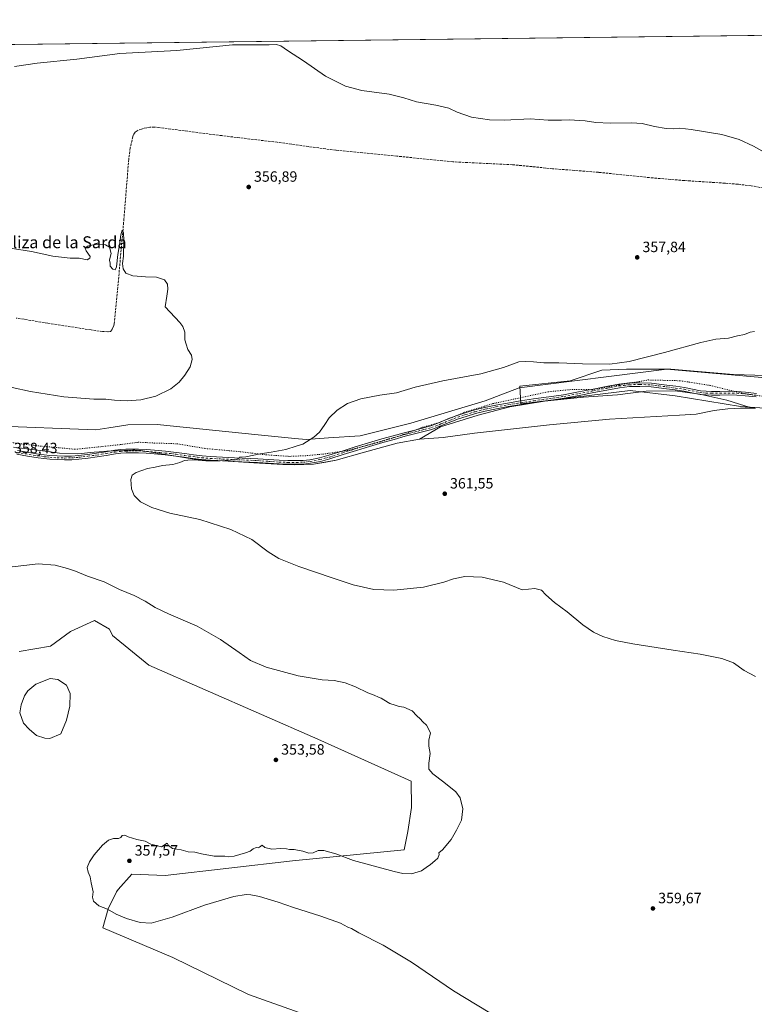
# Model space of a CAD drawing. Units: metres. Extents: x 583961 to 587417, y 4696552 to 4698907.
# Drawn here: x 586037 to 586530, y 4698246 to 4698907 of the extents above; entities that cross this region are included whole.
import ezdxf
from ezdxf.enums import TextEntityAlignment as Align

# ---------------------------------------------------------------- set-up
doc = ezdxf.new("R2010")
doc.units = ezdxf.units.M
doc.header["$MEASUREMENT"] = 0
for name, pattern in [('DGN Style 3', [2.307223, 1.648017, -0.659207]), ('DGN Style 4', [2.638475, 1.318413, -0.659207, 0.001648, -0.659207]), ('DGN Style 5', [1.153612, 0.494405, -0.659207])]:
    doc.linetypes.add(name, pattern=pattern)
for name, color, linetype, lineweight in [('Camino Cxs', 7, 'Continuous', 0), ('Camino eje', 30, 'DGN Style 4', 13), ('Comarca CxS', 21, 'Continuous', 0), ('Comunidad Autónoma CxS', 142, 'Continuous', 0), ('Corriente artificial lineal', 4, 'DGN Style 3', 13), ('Cultivos herbáceos CxS', 92, 'Continuous', 0), ('Curva de nivel normal', 30, 'Continuous', 0), ('Espacio natural protegido CxS', 121, 'Continuous', 0), ('Estanque Cxs', 5, 'Continuous', 0), ('Matorral CxS', 135, 'Continuous', 0), ('Municipio', 91, 'Continuous', 13), ('Municipio CxS', 4, 'Continuous', 0), ('Pastizal CxS', 92, 'Continuous', 0), ('Provincia CxS', 1, 'Continuous', 0), ('Punto de cota en terreno', 7, 'Continuous', 0), ('Rótulo de punto de cota en terreno', 7, 'Continuous', 0), ('Texto cartográfico', 7, 'Continuous', 0), ('Vía pecuaria CxS', 92, 'Continuous', 13), ('Vía pecuaria eje', 92, 'DGN Style 5', 0)]:
    doc.layers.add(name, color=color, linetype=linetype, lineweight=lineweight)
doc.styles.add('Style-Arial', font='txt')

# ---------------------------------------------------------------- blocks, each defined once
blk = doc.blocks.new('*U8')
at = {"layer": 'Cultivos herbáceos CxS', "color": 92, "linetype": 'Continuous', "lineweight": 0}
for points in [[(586616.2841, 4698665.4735, 361.7748), (586516.1355, 4698668.4373, 361.4096), (586474.0611, 4698671.9933, 360.5375), (586444.4313, 4698671.9935, 360.2043), (586427.8386, 4698671.4011, 360.1407), (586406.5049, 4698664.2901, 360.6469), (586372.7269, 4698660.7349, 360.9599), (586373.3195, 4698648.8831, 361.7309), (586446.8015, 4698657.7713, 360.7889), (586477.0239, 4698654.2155, 361.2439), (586520.8759, 4698647.1039, 362.5375), (586562.9503, 4698644.1407, 362.7651)], [(586296.4589, 4698214.6025, 353.684), (586190.4395, 4698252.0743, 353.4817), (586139.6445, 4698277.0651, 353.9338), (586092.6239, 4698296.9597, 354.5258), (586096.3449, 4698309.5539, 355.1905), (586101.7777, 4698321.0517, 355.9003), (586103.0867, 4698322.5419, 356.0556), (586112.1661, 4698332.8783, 356.8651), (586134.6495, 4698332.0451, 356.0642), (586220.0039, 4698341.9869, 355.241), (586295.1261, 4698349.3751, 354.4925), (586297.5891, 4698361.6901, 354.3431), (586300.0523, 4698377.6995, 354.3079), (586299.7641, 4698395.4511, 354.5365), (586237.1715, 4698423.6873, 354.0834), (586123.5109, 4698473.3523, 353.4377), (586099.1013, 4698493.2925, 353.4353), (586097.1461, 4698497.5181, 353.6049), (586087.0027, 4698503.3149, 353.7661), (586070.9929, 4698495.9251, 353.4047), (586057.4462, 4698486.0735, 353.2497), (586036.5099, 4698482.3793, 353.0658)], [(584874.9622, 4698875.9198, 358.6765), (587387.89, 4698906.79, 364.9071)]]:
    blk.add_polyline3d(points, dxfattribs=at)
blk = doc.blocks.new('5PATER')
at = {"layer": 'Punto de cota en terreno', "linetype": 'Continuous', "lineweight": 0}
h = blk.add_hatch(color=51, dxfattribs=at)
edge = h.paths.add_edge_path()
edge.add_ellipse((0, 0), major_axis=(-0.11, -0.111), ratio=0.999422, start_angle=0, end_angle=360)

msp = doc.modelspace()

# ---------------------------------------------------------------- linework, layer by layer
at = {"layer": 'Camino Cxs', "color": 7, "linetype": 'Continuous', "lineweight": 0}
for points in [[(586035.3701, 4698617.3601, 358.2606), (586049.5801, 4698615.0601, 358.407), (586053.3801, 4698614.5501, 358.4583), (586057.1901, 4698614.1601, 358.5107), (586062.0901, 4698613.7901, 358.595), (586066.9901, 4698613.6501, 358.6533), (586071.6801, 4698613.7601, 358.7341), (586076.3601, 4698614.1301, 358.8202), (586082.4501, 4698614.8401, 358.9557), (586088.5201, 4698615.6701, 359.0798), (586094.6301, 4698616.6401, 359.2473), (586100.7501, 4698617.6201, 359.2321), (586104.4801, 4698618.0501, 359.1868), (586108.2301, 4698618.3201, 359.1888), (586112.4801, 4698618.4701, 359.2402), (586116.7101, 4698618.3801, 359.283), (586122.0601, 4698618.0401, 359.3735), (586127.4001, 4698617.6201, 359.4403), (586134.7201, 4698616.9601, 359.5009), (586142.0301, 4698616.2101, 359.5642), (586147.7701, 4698615.4101, 359.6127), (586153.5101, 4698614.5801, 359.6622), (586159.3001, 4698613.8601, 359.6905), (586165.1001, 4698613.3601, 359.7325), (586173.0701, 4698612.9601, 359.8433), (586181.0301, 4698612.5901, 359.9926), (586196.7501, 4698611.8901, 360.2405), (586203.9601, 4698611.4101, 360.3606), (586211.1801, 4698610.9001, 360.4274), (586216.9701, 4698610.7101, 360.4785), (586222.7601, 4698610.7001, 360.5621), (586227.2601, 4698610.8401, 360.5911), (586231.7501, 4698611.3101, 360.6165), (586238.2201, 4698612.5601, 360.6127), (586244.5501, 4698614.2901, 360.6832), (586253.4001, 4698617.1001, 360.7347), (586262.2501, 4698619.8901, 360.8079), (586271.1401, 4698622.5701, 360.8498), (586280.0401, 4698625.2001, 360.9158), (586287.5701, 4698627.3201, 361.0048), (586295.1101, 4698629.3901, 361.1742), (586304.0501, 4698631.6601, 361.4715), (586312.9701, 4698634.0301, 361.7602), (586319.3001, 4698636.4601, 361.8941), (586325.5501, 4698639.0901, 361.8584), (586330.7601, 4698640.9801, 361.8153), (586336.0101, 4698642.7701, 361.7261), (586342.4201, 4698644.7101, 361.6126), (586348.9101, 4698646.3501, 361.5781), (586356.6301, 4698647.9801, 361.5704), (586364.3901, 4698649.3601, 361.664), (586373.2101, 4698650.7401, 361.7452), (586382.0301, 4698652.0801, 361.6895), (586392.1101, 4698653.4201, 361.631), (586402.1501, 4698654.9601, 361.4369), (586412.1101, 4698656.8601, 361.1015), (586422.0601, 4698658.7701, 360.8388), (586430.6801, 4698660.4101, 360.6906), (586439.3101, 4698662.0601, 360.6198), (586446.3101, 4698662.8701, 360.6157), (586453.3501, 4698663.0201, 360.646), (586461.1001, 4698662.7001, 360.7349), (586466.3001, 4698662.0801, 360.8375), (586471.5001, 4698661.4201, 360.9887), (586477.4401, 4698660.6201, 361.0699), (586483.3701, 4698659.7901, 361.2084), (586488.7401, 4698658.6901, 361.3583), (586494.1201, 4698657.6101, 361.584), (586497.7801, 4698657.2801, 361.7641), (586501.4501, 4698657.1601, 361.9039), (586507.0301, 4698657.2001, 362.1333), (586512.6201, 4698657.2301, 362.3273), (586518.4801, 4698657.1201, 362.5482), (586524.3301, 4698656.7501, 362.745), (586531.6601, 4698655.8501, 362.9494)], [(586035.3701, 4698617.3601, 358.2606), (586049.5801, 4698615.0601, 358.407), (586053.3801, 4698614.5501, 358.4583), (586057.1901, 4698614.1601, 358.5107), (586062.0901, 4698613.7901, 358.595), (586066.9901, 4698613.6501, 358.6533), (586071.6801, 4698613.7601, 358.7341), (586076.3601, 4698614.1301, 358.8202), (586082.4501, 4698614.8401, 358.9557), (586088.5201, 4698615.6701, 359.0798), (586094.6301, 4698616.6401, 359.2473), (586100.7501, 4698617.6201, 359.2321), (586104.4801, 4698618.0501, 359.1868), (586108.2301, 4698618.3201, 359.1888), (586112.4801, 4698618.4701, 359.2402), (586116.7101, 4698618.3801, 359.283), (586122.0601, 4698618.0401, 359.3735), (586127.4001, 4698617.6201, 359.4403), (586134.7201, 4698616.9601, 359.5009), (586142.0301, 4698616.2101, 359.5642), (586147.7701, 4698615.4101, 359.6127), (586153.5101, 4698614.5801, 359.6622), (586159.3001, 4698613.8601, 359.6905), (586165.1001, 4698613.3601, 359.7325), (586173.0701, 4698612.9601, 359.8433), (586181.0301, 4698612.5901, 359.9926), (586196.7501, 4698611.8901, 360.2405), (586203.9601, 4698611.4101, 360.3606), (586211.1801, 4698610.9001, 360.4274), (586216.9701, 4698610.7101, 360.4785), (586222.7601, 4698610.7001, 360.5621), (586227.2601, 4698610.8401, 360.5911), (586231.7501, 4698611.3101, 360.6165), (586238.2201, 4698612.5601, 360.6127), (586244.5501, 4698614.2901, 360.6832), (586253.4001, 4698617.1001, 360.7347), (586262.2501, 4698619.8901, 360.8079), (586271.1401, 4698622.5701, 360.8498), (586280.0401, 4698625.2001, 360.9158), (586287.5701, 4698627.3201, 361.0048), (586295.1101, 4698629.3901, 361.1742), (586304.0501, 4698631.6601, 361.4715), (586312.9701, 4698634.0301, 361.7602), (586319.3001, 4698636.4601, 361.8941), (586325.5501, 4698639.0901, 361.8584), (586330.7601, 4698640.9801, 361.8153), (586336.0101, 4698642.7701, 361.7261), (586342.4201, 4698644.7101, 361.6126), (586348.9101, 4698646.3501, 361.5781), (586356.6301, 4698647.9801, 361.5704), (586364.3901, 4698649.3601, 361.664), (586373.2101, 4698650.7401, 361.7452), (586382.0301, 4698652.0801, 361.6895), (586392.1101, 4698653.4201, 361.631), (586402.1501, 4698654.9601, 361.4369), (586412.1101, 4698656.8601, 361.1015), (586422.0601, 4698658.7701, 360.8388), (586430.6801, 4698660.4101, 360.6906), (586439.3101, 4698662.0601, 360.6198), (586446.3101, 4698662.8701, 360.6157), (586453.3501, 4698663.0201, 360.646), (586461.1001, 4698662.7001, 360.7349), (586466.3001, 4698662.0801, 360.8375), (586471.5001, 4698661.4201, 360.9887), (586477.4401, 4698660.6201, 361.0699), (586483.3701, 4698659.7901, 361.2084), (586488.7401, 4698658.6901, 361.3583), (586494.1201, 4698657.6101, 361.584), (586497.7801, 4698657.2801, 361.7641), (586501.4501, 4698657.1601, 361.9039), (586507.0301, 4698657.2001, 362.1333), (586512.6201, 4698657.2301, 362.3273), (586518.4801, 4698657.1201, 362.5482), (586524.3301, 4698656.7501, 362.745), (586531.6601, 4698655.8501, 362.9494)], [(586531.3601, 4698653.4001, 363.012), (586524.1001, 4698654.2801, 362.8038), (586518.3801, 4698654.6501, 362.5888), (586512.6001, 4698654.7501, 362.3516), (586507.0501, 4698654.7301, 362.1588), (586501.4201, 4698654.6901, 361.9307), (586497.6301, 4698654.8101, 361.7976), (586493.7701, 4698655.1601, 361.6468), (586488.2501, 4698656.2601, 361.4487), (586482.9501, 4698657.3501, 361.3118), (586477.1001, 4698658.1701, 361.1843), (586471.1801, 4698658.9701, 361.0892), (586466.0001, 4698659.6301, 360.9766), (586460.8701, 4698660.2401, 360.888), (586453.4101, 4698660.5501, 360.8031), (586446.4701, 4698660.4001, 360.7804), (586439.6801, 4698659.6101, 360.7688), (586431.1401, 4698657.9801, 360.8343), (586422.5201, 4698656.3401, 360.9987), (586412.5801, 4698654.4301, 361.2962), (586402.5701, 4698652.5201, 361.6371), (586392.4601, 4698650.9701, 361.8116), (586382.3801, 4698649.6301, 361.8824), (586373.5801, 4698648.2901, 361.8738), (586364.8001, 4698646.9201, 361.7818), (586357.1001, 4698645.5501, 361.7412), (586349.4601, 4698643.9401, 361.7555), (586343.0801, 4698642.3301, 361.7678), (586336.7701, 4698640.4101, 361.8468), (586331.5801, 4698638.6401, 361.9385), (586326.4501, 4698636.7801, 361.9647), (586320.2201, 4698634.1601, 361.9327), (586313.7301, 4698631.6701, 361.792), (586304.6701, 4698629.2701, 361.4777), (586295.7501, 4698627.0001, 361.1992), (586288.2401, 4698624.9401, 361.0616), (586280.7301, 4698622.8201, 360.9516), (586271.8401, 4698620.2001, 360.908), (586262.9801, 4698617.5201, 360.8743), (586254.1501, 4698614.7401, 360.8273), (586245.2501, 4698611.9101, 360.7709), (586238.7801, 4698610.1501, 360.743), (586232.1201, 4698608.8601, 360.734), (586227.4301, 4698608.3701, 360.7159), (586222.8001, 4698608.2301, 360.6859), (586216.9301, 4698608.2401, 360.606), (586211.0501, 4698608.4301, 360.5506), (586203.7901, 4698608.9401, 360.4862), (586196.6101, 4698609.4201, 360.3703), (586180.9201, 4698610.1201, 360.1642), (586172.9501, 4698610.4901, 360.0296), (586164.9301, 4698610.8901, 359.9317), (586159.0401, 4698611.4001, 359.892), (586153.1901, 4698612.1201, 359.8766), (586147.4201, 4698612.9601, 359.8298), (586141.7301, 4698613.7501, 359.7804), (586134.4801, 4698614.5001, 359.712), (586127.1901, 4698615.1501, 359.6311), (586121.8801, 4698615.5801, 359.558), (586116.6101, 4698615.9101, 359.47), (586112.4901, 4698615.9901, 359.4286), (586108.3701, 4698615.8501, 359.3837), (586104.7201, 4698615.5901, 359.3662), (586101.0801, 4698615.1701, 359.3683), (586095.0201, 4698614.2001, 359.3409), (586088.8801, 4698613.2201, 359.2157), (586082.7601, 4698612.3901, 359.0709), (586076.6001, 4698611.6701, 358.9051), (586071.8001, 4698611.2901, 358.8127), (586066.9801, 4698611.1801, 358.7257), (586061.9601, 4698611.3201, 358.6637), (586056.9801, 4698611.7001, 358.5899), (586053.0901, 4698612.0901, 358.5507), (586049.2201, 4698612.6101, 358.5091), (586042.0801, 4698613.7701, 358.4239), (586034.9801, 4698614.9201, 358.3711)], [(586531.3601, 4698653.4001, 363.012), (586524.1001, 4698654.2801, 362.8038), (586518.3801, 4698654.6501, 362.5888), (586512.6001, 4698654.7501, 362.3516), (586507.0501, 4698654.7301, 362.1588), (586501.4201, 4698654.6901, 361.9307), (586497.6301, 4698654.8101, 361.7976), (586493.7701, 4698655.1601, 361.6468), (586488.2501, 4698656.2601, 361.4487), (586482.9501, 4698657.3501, 361.3118), (586477.1001, 4698658.1701, 361.1843), (586471.1801, 4698658.9701, 361.0892), (586466.0001, 4698659.6301, 360.9766), (586460.8701, 4698660.2401, 360.888), (586453.4101, 4698660.5501, 360.8031), (586446.4701, 4698660.4001, 360.7804), (586439.6801, 4698659.6101, 360.7688), (586431.1401, 4698657.9801, 360.8343), (586422.5201, 4698656.3401, 360.9987), (586412.5801, 4698654.4301, 361.2962), (586402.5701, 4698652.5201, 361.6371), (586392.4601, 4698650.9701, 361.8116), (586382.3801, 4698649.6301, 361.8824), (586373.5801, 4698648.2901, 361.8738), (586364.8001, 4698646.9201, 361.7818), (586357.1001, 4698645.5501, 361.7412), (586349.4601, 4698643.9401, 361.7555), (586343.0801, 4698642.3301, 361.7678), (586336.7701, 4698640.4101, 361.8468), (586331.5801, 4698638.6401, 361.9385), (586326.4501, 4698636.7801, 361.9647), (586320.2201, 4698634.1601, 361.9327), (586313.7301, 4698631.6701, 361.792), (586304.6701, 4698629.2701, 361.4777), (586295.7501, 4698627.0001, 361.1992), (586288.2401, 4698624.9401, 361.0616), (586280.7301, 4698622.8201, 360.9516), (586271.8401, 4698620.2001, 360.908), (586262.9801, 4698617.5201, 360.8743), (586254.1501, 4698614.7401, 360.8273), (586245.2501, 4698611.9101, 360.7709), (586238.7801, 4698610.1501, 360.743), (586232.1201, 4698608.8601, 360.734), (586227.4301, 4698608.3701, 360.7159), (586222.8001, 4698608.2301, 360.6859), (586216.9301, 4698608.2401, 360.606), (586211.0501, 4698608.4301, 360.5506), (586203.7901, 4698608.9401, 360.4862), (586196.6101, 4698609.4201, 360.3703), (586180.9201, 4698610.1201, 360.1642), (586172.9501, 4698610.4901, 360.0296), (586164.9301, 4698610.8901, 359.9317), (586159.0401, 4698611.4001, 359.892), (586153.1901, 4698612.1201, 359.8766), (586147.4201, 4698612.9601, 359.8298), (586141.7301, 4698613.7501, 359.7804), (586134.4801, 4698614.5001, 359.712), (586127.1901, 4698615.1501, 359.6311), (586121.8801, 4698615.5801, 359.558), (586116.6101, 4698615.9101, 359.47), (586112.4901, 4698615.9901, 359.4286), (586108.3701, 4698615.8501, 359.3837), (586104.7201, 4698615.5901, 359.3662), (586101.0801, 4698615.1701, 359.3683), (586095.0201, 4698614.2001, 359.3409), (586088.8801, 4698613.2201, 359.2157), (586082.7601, 4698612.3901, 359.0709), (586076.6001, 4698611.6701, 358.9051), (586071.8001, 4698611.2901, 358.8127), (586066.9801, 4698611.1801, 358.7257), (586061.9601, 4698611.3201, 358.6637), (586056.9801, 4698611.7001, 358.5899), (586053.0901, 4698612.0901, 358.5507), (586049.2201, 4698612.6101, 358.5091), (586042.0801, 4698613.7701, 358.4239), (586034.9801, 4698614.9201, 358.3711)]]:
    msp.add_polyline3d(points, dxfattribs=at)
at = {"layer": 'Camino eje', "color": 30, "linetype": 'DGN Style 4', "lineweight": 13}
msp.add_polyline3d([(586035.1751, 4698616.1401, 358.3159), (586045.8301, 4698614.4151, 358.4116), (586049.4001, 4698613.8351, 358.4581), (586053.2351, 4698613.3201, 358.5103), (586055.1801, 4698613.1251, 358.5353), (586057.0851, 4698612.9301, 358.5593), (586062.0251, 4698612.5551, 358.6412), (586066.9851, 4698612.4151, 358.6968), (586071.7401, 4698612.5251, 358.7755), (586076.4801, 4698612.9001, 358.8641), (586082.6051, 4698613.6151, 359.0139), (586085.6401, 4698614.0301, 359.0773), (586088.7001, 4698614.4451, 359.1484), (586091.7701, 4698614.9351, 359.2399), (586094.8251, 4698615.4201, 359.2944), (586100.9151, 4698616.3951, 359.3), (586104.6001, 4698616.8201, 359.2798), (586108.3001, 4698617.0851, 359.2918), (586110.3601, 4698617.1551, 359.3152), (586112.4851, 4698617.2301, 359.3392), (586114.6001, 4698617.1851, 359.3597), (586116.6601, 4698617.1451, 359.3794), (586119.3351, 4698616.9751, 359.4212), (586121.9701, 4698616.8101, 359.4659), (586124.6401, 4698616.6001, 359.502), (586127.2951, 4698616.3851, 359.5357), (586130.9401, 4698616.0601, 359.5702), (586134.6001, 4698615.7301, 359.6064), (586138.2251, 4698615.3551, 359.6436), (586141.8801, 4698614.9801, 359.6724), (586147.5951, 4698614.1851, 359.7214), (586150.4651, 4698613.7701, 359.7493), (586153.3501, 4698613.3501, 359.7756), (586156.2451, 4698612.9901, 359.7864), (586159.1701, 4698612.6301, 359.7986), (586165.0151, 4698612.1251, 359.8347), (586173.0101, 4698611.7251, 359.9369), (586180.9751, 4698611.3551, 360.0786), (586196.6801, 4698610.6551, 360.3052), (586203.8751, 4698610.1751, 360.4234), (586211.1151, 4698609.6651, 360.489), (586216.9501, 4698609.4751, 360.5422), (586222.7801, 4698609.4651, 360.624), (586227.3451, 4698609.6051, 360.6535), (586231.9351, 4698610.0851, 360.6754), (586238.5001, 4698611.3551, 360.6777), (586241.7351, 4698612.2351, 360.6967), (586244.9001, 4698613.1001, 360.7252), (586253.7751, 4698615.9201, 360.7806), (586262.6151, 4698618.7051, 360.8422), (586267.0451, 4698620.0451, 360.8544), (586271.4901, 4698621.3851, 360.8791), (586275.9351, 4698622.6951, 360.8952), (586280.3851, 4698624.0101, 360.9336), (586284.1501, 4698625.0701, 360.9804), (586287.9051, 4698626.1301, 361.0333), (586295.4301, 4698628.1951, 361.185), (586299.9001, 4698629.3301, 361.3234), (586304.3601, 4698630.4651, 361.4753), (586308.8201, 4698631.6501, 361.6338), (586313.3501, 4698632.8501, 361.7901), (586319.7601, 4698635.3101, 361.9134), (586326.0001, 4698637.9351, 361.9302), (586331.1701, 4698639.8101, 361.8775), (586336.3901, 4698641.5901, 361.7895), (586339.5451, 4698642.5501, 361.7408), (586342.7501, 4698643.5201, 361.6903), (586349.1851, 4698645.1451, 361.6667), (586356.8651, 4698646.7651, 361.6527), (586364.5951, 4698648.1401, 361.7195), (586373.3951, 4698649.5151, 361.8086), (586382.2051, 4698650.8551, 361.7856), (586392.2851, 4698652.1951, 361.7371), (586402.3601, 4698653.7401, 361.5375), (586412.3451, 4698655.6451, 361.1988), (586422.2901, 4698657.5551, 360.9176), (586430.9101, 4698659.1951, 360.7627), (586439.4951, 4698660.8351, 360.6939), (586442.8901, 4698661.2301, 360.6875), (586446.3901, 4698661.6351, 360.6923), (586453.3801, 4698661.7851, 360.7168), (586459.0501, 4698661.6051, 360.7784), (586460.9851, 4698661.4701, 360.809), (586466.1501, 4698660.8551, 360.9068), (586471.3401, 4698660.1951, 361.0383), (586477.2701, 4698659.3951, 361.1274), (586483.1601, 4698658.5701, 361.2606), (586485.8451, 4698658.0201, 361.3243), (586488.4951, 4698657.4751, 361.399), (586491.1851, 4698656.9351, 361.4961), (586493.9451, 4698656.3851, 361.6146), (586497.7051, 4698656.0451, 361.7807), (586501.4351, 4698655.9251, 361.9173), (586507.0401, 4698655.9651, 362.146), (586509.8151, 4698655.9751, 362.244), (586512.6101, 4698655.9901, 362.3395), (586515.5001, 4698655.9401, 362.4552), (586518.4301, 4698655.8851, 362.5686), (586521.2901, 4698655.7001, 362.6737), (586524.2151, 4698655.5151, 362.7744), (586527.8801, 4698655.0651, 362.8958), (586531.5101, 4698654.6251, 362.9807)], dxfattribs=at)
at = {"layer": 'Comarca CxS', "color": 21, "linetype": 'Continuous', "lineweight": 0, "flags": 128}
msp.add_lwpolyline([(585310.6102, 4696567.7564), (583988.620001, 4696551.509983), (583960.820001, 4698864.689983), (584568.700836, 4698872.157513), (587387.890001, 4698906.789983), (587388.974076, 4698820.050805), (587416.5726, 4696611.8349), (587416.800001, 4696593.639983), (587394.1737, 4696593.362), (587344.4543, 4696592.751), (587007.2063, 4696588.6065)], close=True, dxfattribs=at)
at = {"layer": 'Comunidad Autónoma CxS', "color": 142, "linetype": 'Continuous', "lineweight": 0, "flags": 128}
msp.add_lwpolyline([(585310.6102, 4696567.7564), (583988.620001, 4696551.509983), (583960.820001, 4698864.689983), (584568.700836, 4698872.157513), (587387.890001, 4698906.789983), (587388.974076, 4698820.050805), (587416.5726, 4696611.8349), (587416.800001, 4696593.639983), (587394.1737, 4696593.362), (587344.4543, 4696592.751), (587007.2063, 4696588.6065)], close=True, dxfattribs=at)
at = {"layer": 'Corriente artificial lineal', "color": 4, "linetype": 'DGN Style 3', "lineweight": 13}
msp.add_polyline3d([(586536.2701, 4698793.7301, 358.7829), (586528.0501, 4698795.2701, 358.6089), (586519.3201, 4698796.2701, 358.4409), (586510.5701, 4698796.9701, 358.3289), (586483.2501, 4698798.7601, 358.4114), (586459.6601, 4698800.7401, 358.517), (586425.6801, 4698804.3001, 358.5967), (586394.7001, 4698806.7301, 358.7587), (586367.7301, 4698809.4201, 358.3932), (586327.8501, 4698811.3001, 358.3606), (586290.1901, 4698815.1801, 358.4123), (586249.2301, 4698819.0801, 358.132), (586209.8401, 4698824.4601, 357.8193), (586172.5901, 4698828.9101, 357.6295), (586130.3201, 4698834.3801, 357.3008), (586127.2701, 4698834.6201, 357.3145), (586124.2101, 4698834.5401, 357.3244), (586122.1301, 4698834.2301, 357.3185), (586118.6101, 4698833.3801, 357.2515), (586115.6801, 4698832.2601, 357.1893), (586114.3501, 4698831.2401, 357.1133), (586113.3401, 4698829.7901, 356.9954), (586112.7801, 4698828.1701, 356.8586), (586111.1401, 4698820.6501, 356.5932), (586110.0601, 4698813.0701, 356.4315), (586106.8601, 4698773.0301, 355.3919), (586102.5101, 4698724.7801, 354.4016), (586100.2401, 4698702.4101, 354.3117), (586099.7201, 4698700.5601, 354.3478), (586098.8901, 4698698.7601, 354.4289), (586097.9301, 4698697.3901, 354.5296), (586096.1101, 4698697.2301, 354.5343), (586092.5201, 4698697.3901, 354.5086), (586084.7401, 4698698.4401, 354.2642), (586055.6801, 4698702.9501, 353.7865), (586034.4101, 4698706.4401, 353.7294)], dxfattribs=at)
at = {"layer": 'Cultivos herbáceos CxS', "color": 92, "linetype": 'Continuous', "lineweight": 0, "extrusion": (-0.000617495, -7.58565e-06, 1), "elevation": -38.124971, "flags": 128}
msp.add_lwpolyline([(584875.072075, 4698875.919646), (586805.970243, 4698899.639846)], dxfattribs=at)
at = {"layer": 'Cultivos herbáceos CxS', "color": 92, "linetype": 'Continuous', "lineweight": 0}
for points in [[(586616.2841, 4698665.4735, 361.7748), (586516.1355, 4698668.4373, 361.4096), (586474.0611, 4698671.9933, 360.5375), (586444.4313, 4698671.9935, 360.2043), (586427.8386, 4698671.4011, 360.1407), (586406.5049, 4698664.2901, 360.6469), (586372.7269, 4698660.7349, 360.9599), (586373.3195, 4698648.8831, 361.7309), (586446.8015, 4698657.7713, 360.7889), (586477.0239, 4698654.2155, 361.2439), (586520.8759, 4698647.1039, 362.5375), (586562.9503, 4698644.1407, 362.7651)], [(586296.4589, 4698214.6025, 353.684), (586190.4395, 4698252.0743, 353.4817), (586139.6445, 4698277.0651, 353.9338), (586092.6239, 4698296.9597, 354.5258), (586096.3449, 4698309.5539, 355.1905), (586101.7777, 4698321.0517, 355.9003), (586103.0867, 4698322.5419, 356.0556), (586112.1661, 4698332.8783, 356.8651), (586134.6495, 4698332.0451, 356.0642), (586220.0039, 4698341.9869, 355.241), (586295.1261, 4698349.3751, 354.4925), (586297.5891, 4698361.6901, 354.3431), (586300.0523, 4698377.6995, 354.3079), (586299.7641, 4698395.4511, 354.5365), (586237.1715, 4698423.6873, 354.0834), (586123.5109, 4698473.3523, 353.4377), (586099.1013, 4698493.2925, 353.4353), (586097.1461, 4698497.5181, 353.6049), (586087.0027, 4698503.3149, 353.7661), (586070.9929, 4698495.9251, 353.4047), (586057.4462, 4698486.0735, 353.2497), (586036.5099, 4698482.3793, 353.0658)]]:
    msp.add_polyline3d(points, dxfattribs=at)
at = {"layer": 'Curva de nivel normal', "color": 30, "linetype": 'Continuous', "lineweight": 0, "flags": 128}
for points, elevation in [([(586537.2, 4698817.4901), (586529.78, 4698821.8801), (586520.12, 4698826.3401), (586508.36, 4698829.6701), (586487.84, 4698833.1501), (586480.29, 4698833.9001), (586475.85, 4698833.4201), (586471, 4698833.7801), (586463.26, 4698835.1601), (586454.92, 4698837.0901), (586447.78, 4698837.5901), (586433.46, 4698837.2501), (586423.7, 4698837.7701), (586416.65, 4698838.8801), (586412.5, 4698839.1101), (586406.32, 4698839.5801), (586400.7, 4698839.2701), (586391.7, 4698839.3001), (586379.71, 4698840.1001), (586362.38, 4698839.3701), (586352.36, 4698839.5001), (586340.28, 4698841.4301), (586330.6, 4698844.7901), (586325.02, 4698847.3101), (586316.38, 4698849.3601), (586303.27, 4698851.6101), (586294.94, 4698854.3801), (586284.98, 4698856.7801), (586266.74, 4698859.2601), (586255.71, 4698862.0501), (586242.3, 4698868.9101), (586227.37, 4698879.1701), (586216.64, 4698886.1101), (586212.15, 4698889.1401), (586209.43, 4698890.0601), (586204.48, 4698889.8001), (586194.76, 4698889.9701), (586179.82, 4698889.9501), (586142.4, 4698886.1401), (586104.07, 4698884.0901), (586075.14, 4698880.3601), (586048.62, 4698877.5201), (586033.33, 4698875.4401)], 360), ([(586029.07, 4698753.5701), (586044.77, 4698751.0501), (586059.19, 4698747.9101), (586070.68, 4698746.6701), (586076.84, 4698746.5301), (586082.2, 4698745.5401), (586083.98, 4698746.6301), (586084.23, 4698747.6601), (586081.52, 4698751.5001), (586080.85, 4698753.2601), (586082.37, 4698754.6201), (586087.29, 4698755.7601), (586094.45, 4698755.6601), (586097.17, 4698753.9201), (586098.17, 4698749.7801), (586097.5, 4698747.2101), (586097.14, 4698745.2101), (586097.52, 4698743.2101), (586097.7, 4698741.1701), (586099.4, 4698739.2801), (586100.97, 4698738.7501), (586101.86, 4698740.9001), (586102.69, 4698749.0701), (586103.98, 4698755.6801), (586104.88, 4698762.3801), (586105.74, 4698765.3701), (586106.54, 4698763.8601), (586106.78, 4698758.5901), (586106.47, 4698747.9501), (586105.9, 4698742.9801), (586106.3, 4698739.4201), (586108.12, 4698736.6701), (586112.73, 4698734.8301), (586121.25, 4698734.0901), (586128.65, 4698733.9101), (586134.04, 4698732.1001), (586136.06, 4698729.2001), (586136.45, 4698725.8001), (586135.73, 4698721.0201), (586134.48, 4698713.9601), (586144.39, 4698703.3301), (586146.35, 4698700.7701), (586147.67, 4698696.9701), (586147.79, 4698691.7501), (586148.56, 4698688.8401), (586149.85, 4698685.2101), (586152.17, 4698681.5501), (586152.71, 4698678.6701), (586151.27, 4698673.7601), (586147.78, 4698667.9501), (586143.85, 4698663.2901), (586138.26, 4698658.8901), (586128.25, 4698653.9101), (586118.11, 4698651.5401), (586109.01, 4698650.8301), (586100.42, 4698651.2401), (586094.66, 4698651.8701), (586086.56, 4698651.9401), (586066.41, 4698653.5201), (586044.07, 4698657.2001), (586019.28, 4698662.3901)], 355), ([(586531.02, 4698465.6101), (586523.42, 4698469.7301), (586516.35, 4698474.9001), (586508.34, 4698477.8901), (586493.9, 4698480.7801), (586475.67, 4698483.4001), (586448.62, 4698487.6301), (586437.03, 4698489.8701), (586428.46, 4698492.5901), (586422.16, 4698495.4701), (586415.1, 4698500.3401), (586404.44, 4698509.0201), (586396.01, 4698515.3201), (586390.27, 4698520.5701), (586387.35, 4698523.6201), (586382.88, 4698524.6801), (586374.37, 4698523.8901), (586361.87, 4698529.1201), (586347.42, 4698532.4701), (586335.88, 4698532.7401), (586328.24, 4698531.3801), (586321.68, 4698528.9801), (586307.95, 4698525.6701), (586288.05, 4698523.5901), (586274.72, 4698524.2001), (586260.72, 4698527.3101), (586246.72, 4698532.0501), (586224.38, 4698539.5001), (586210.86, 4698544.8501), (586203.63, 4698549.4701), (586192.8, 4698557.6401), (586178.75, 4698564.3501), (586157.85, 4698571.0901), (586137.61, 4698575.3301), (586125.51, 4698579.1601), (586117.94, 4698582.9501), (586113.75, 4698587.1601), (586111.92, 4698591.8101), (586111.52, 4698597.9101), (586112.42, 4698601.0001), (586115.17, 4698602.7901), (586122.73, 4698605.3401), (586127.78, 4698606.2301), (586132.74, 4698607.3501), (586139.74, 4698608.0901), (586144.43, 4698609.3401), (586147.44, 4698610.7901), (586149.68, 4698610.8901), (586154.3, 4698611.2301), (586161.9, 4698610.6201), (586171.42, 4698610.4301), (586181.8, 4698611.1701), (586184.64, 4698612.4401), (586184.54, 4698613.0301), (586188.71, 4698613.3001), (586198.42, 4698615.3301), (586205.69, 4698616.2901), (586215.69, 4698618.1901), (586222.57, 4698620.3201), (586226.98, 4698621.8101), (586234.39, 4698626.4701), (586238.11, 4698629.8901), (586241.67, 4698634.8901), (586244.7, 4698639.5001), (586249.99, 4698644.6601), (586257.06, 4698649.0101), (586265.91, 4698652.2001), (586278.66, 4698654.5701), (586289.99, 4698656.2401), (586302.55, 4698659.9601), (586321.06, 4698664.3601), (586346.55, 4698669.0201), (586361.71, 4698673.1901), (586372.02, 4698676.9401), (586376.3, 4698677.2701), (586381.82, 4698677.0801), (586388.9, 4698676.3401), (586398.86, 4698676.3801), (586414.83, 4698675.6001), (586433.27, 4698675.4601), (586446.18, 4698677.3301), (586470, 4698683.2601), (586494.4, 4698690.0001), (586504.45, 4698692.1401), (586512.94, 4698693.0201), (586519.02, 4698694.4801), (586523.61, 4698695.4601), (586527.36, 4698696.8801), (586530.36, 4698697.4901)], 360), ([(586027.92, 4698539.0001), (586039.71, 4698540.2001), (586049.27, 4698541.4301), (586060.65, 4698540.5701), (586068.99, 4698538.2001), (586074.25, 4698536.5001), (586082.28, 4698533.1001), (586093.55, 4698529.1601), (586103.91, 4698524.2101), (586113.8, 4698520.0801), (586121.19, 4698516.3601), (586127.87, 4698512.0301), (586136.68, 4698507.8401), (586156.03, 4698499.4401), (586171.71, 4698490.5201), (586184.31, 4698481.8801), (586191.95, 4698476.4101), (586202.36, 4698472.0301), (586223.96, 4698466.1201), (586240.05, 4698463.4501), (586248.08, 4698462.9001), (586255.49, 4698461.3401), (586262.41, 4698458.7401), (586270.6, 4698454.8301), (586274.95, 4698453.1001), (586277.83, 4698451.8101), (586279.72, 4698451.2401), (586281.44, 4698449.9601), (586285.46, 4698447.6501), (586289, 4698446.5201), (586291.67, 4698445.5201), (586294.8, 4698444.9901), (586300.34, 4698442.5301), (586303.52, 4698439.3801), (586305.83, 4698437.3601), (586307.65, 4698435.2901), (586310.06, 4698433.0401), (586312.8, 4698427.7701), (586311.67, 4698422.8701), (586311.67, 4698418.8701), (586312.5, 4698414.0301), (586311.53, 4698407.4301), (586311.73, 4698403.4001), (586314.34, 4698400.2401), (586321.7, 4698394.6901), (586329.66, 4698388.2101), (586332.67, 4698384.1401), (586334.45, 4698376.7901), (586333.55, 4698369.2901), (586330.12, 4698362.4801), (586326.71, 4698356.3001), (586320.71, 4698349.3601), (586318.26, 4698347.2601), (586318.62, 4698346.1101), (586317.77, 4698343.6401), (586315.58, 4698341.9701), (586312.67, 4698339.5001), (586309.87, 4698337.5301), (586306.71, 4698335.2301), (586300.02, 4698333.1801), (586294.06, 4698333.4601), (586288.3, 4698334.7401), (586261.13, 4698342.2201), (586249.11, 4698346.5201), (586241.16, 4698348.9101), (586237.41, 4698348.9001), (586233.97, 4698347.3401), (586231.06, 4698347.1001), (586227.08, 4698348.4701), (586221.13, 4698349.5501), (586217.95, 4698349.4801), (586216.09, 4698349.9501), (586212.31, 4698350.1801), (586206.14, 4698349.6701), (586201.59, 4698350.7801), (586199.6, 4698352.3901), (586197.94, 4698351.1401), (586196.9, 4698350.6701), (586195.6, 4698350.9501), (586193.73, 4698350.0001), (586191.73, 4698348.3101), (586188.4, 4698347.3201), (586180.92, 4698345.0401), (586177.18, 4698344.5801), (586174.58, 4698344.9801), (586167.44, 4698345.0101), (586159.04, 4698346.5601), (586154.46, 4698347.6401), (586150.04, 4698347.9401), (586145.23, 4698349.2601), (586139.42, 4698350.1301), (586136.85, 4698352.1001), (586135.84, 4698353.6501), (586132.15, 4698351.2501), (586124.9, 4698353.0401), (586121.06, 4698355.0301), (586115.57, 4698356.2201), (586109.77, 4698358.0701), (586107.53, 4698359.0901), (586105.75, 4698358.9201), (586104.74, 4698357.5101), (586103.24, 4698356.9501), (586099.83, 4698356.9301), (586096.49, 4698355.8001), (586092.47, 4698352.3901), (586086.96, 4698345.9201), (586083.66, 4698341.2501), (586082.18, 4698337.4001), (586082.81, 4698334.1801), (586084.2, 4698331.1701), (586084.83, 4698327.2001), (586086.26, 4698321.1401), (586085.81, 4698317.4401), (586086.38, 4698314.9201), (586090.07, 4698311.7001), (586095.74, 4698309.5101), (586101.74, 4698306.1601), (586108.55, 4698303.2801), (586117.66, 4698300.5501), (586125.21, 4698300.0301), (586139.31, 4698303.9901), (586161, 4698312.1401), (586180.71, 4698317.9601), (586189, 4698319.3401), (586192.06, 4698319.0001), (586197.82, 4698318.0201), (586210.44, 4698314.2301), (586220.66, 4698310.5201), (586239.11, 4698304.6901), (586252.21, 4698299.9401), (586257.28, 4698297.4401), (586259.69, 4698296.4701), (586264.72, 4698293.6401), (586281.05, 4698285.3001), (586299.9, 4698273.7901), (586328.15, 4698254.5301), (586360.06, 4698235.2701)], 355)]:
    msp.add_lwpolyline(points, dxfattribs=dict(at, elevation=elevation))
at = {"layer": 'Espacio natural protegido CxS', "color": 121, "linetype": 'Continuous', "lineweight": 0, "flags": 128}
msp.add_lwpolyline([(584568.700836, 4698872.157513), (587387.890001, 4698906.789983), (587388.974076, 4698820.050805), (587416.5726, 4696611.8349)], dxfattribs=at)
at = {"layer": 'Estanque Cxs', "color": 5, "linetype": 'Continuous', "lineweight": 0}
msp.add_polyline3d([(586064.578, 4698427.1751, 352.68), (586057.0482, 4698424.1013, 352.9213), (586053.73, 4698424.2646, 353.132), (586048.1738, 4698426.1167, 353.1387), (586043.1467, 4698430.3501, 353.0672), (586039.4425, 4698434.3188, 352.9873), (586036.9775, 4698441.3479, 353.2118), (586037.7448, 4698446.7322, 353.1896), (586040.0599, 4698452.6854, 353.0332), (586042.375, 4698455.9927, 353.0882), (586047.6666, 4698460.6229, 352.9834), (586057.2578, 4698464.2609, 353.3159), (586062.5495, 4698463.5994, 353.3765), (586068.1719, 4698459.9614, 352.8236), (586070.8177, 4698454.339, 352.664), (586070.487, 4698445.74, 352.9061), (586068.2821, 4698436.4355, 353.1154)], close=True, dxfattribs=at)
msp.add_polyline3d([(586064.578, 4698427.1751, 352.68), (586057.0482, 4698424.1013, 352.9213), (586053.73, 4698424.2646, 353.132), (586048.1738, 4698426.1167, 353.1387), (586043.1467, 4698430.3501, 353.0672), (586039.4425, 4698434.3188, 352.9873), (586036.9775, 4698441.3479, 353.2118), (586037.7448, 4698446.7322, 353.1896), (586040.0599, 4698452.6854, 353.0332), (586042.375, 4698455.9927, 353.0882), (586047.6666, 4698460.6229, 352.9834), (586057.2578, 4698464.2609, 353.3159), (586062.5495, 4698463.5994, 353.3765), (586068.1719, 4698459.9614, 352.8236), (586070.8177, 4698454.339, 352.664), (586070.487, 4698445.74, 352.9061), (586068.2821, 4698436.4355, 353.1154), (586064.578, 4698427.1751, 352.68)], dxfattribs=at)
at = {"layer": 'Matorral CxS', "color": 135, "linetype": 'Continuous', "lineweight": 0}
for points in [[(586562.9503, 4698644.1407, 362.7651), (586520.8759, 4698647.1039, 362.5375), (586477.0239, 4698654.2155, 361.2439), (586446.8015, 4698657.7713, 360.7889), (586373.3195, 4698648.8831, 361.7309), (586372.7269, 4698660.7349, 360.9599), (586406.5049, 4698664.2901, 360.6469), (586427.8386, 4698671.4011, 360.1407), (586444.4313, 4698671.9935, 360.2043), (586474.0611, 4698671.9933, 360.5375), (586516.1355, 4698668.4373, 361.4096), (586616.2841, 4698665.4735, 361.7748)], [(586616.2841, 4698665.4735, 361.7748), (586516.1355, 4698668.4373, 361.4096), (586474.0611, 4698671.9933, 360.5375), (586444.4313, 4698671.9935, 360.2043), (586427.8386, 4698671.4011, 360.1407), (586406.5049, 4698664.2901, 360.6469), (586372.7269, 4698660.7349, 360.9599), (586373.3195, 4698648.8831, 361.7309), (586446.8015, 4698657.7713, 360.7889), (586477.0239, 4698654.2155, 361.2439), (586520.8759, 4698647.1039, 362.5375), (586562.9503, 4698644.1407, 362.7651)]]:
    msp.add_polyline3d(points, dxfattribs=at)
at = {"layer": 'Municipio', "color": 91, "linetype": 'Continuous', "lineweight": 13, "flags": 128}
msp.add_lwpolyline([(586032.664, 4698619.644), (586050.638, 4698617.425), (586063.643, 4698615.659), (586075.998, 4698615.158), (586086.935, 4698616.296), (586093.244, 4698616.836), (586095.458, 4698617.026), (586112.766, 4698617.725), (586118.244, 4698617.404), (586132.015, 4698615.265), (586156.756, 4698611.211), (586170.002, 4698610.72), (586194.082, 4698609.077), (586213.571, 4698608.146), (586221.213, 4698607.849), (586234.068, 4698608.244), (586249.446, 4698610.957), (586268.362, 4698616.253), (586290.452, 4698622.347), (586305.321, 4698625.055), (586321.352, 4698626.122), (586342.201, 4698629.148), (586392.56, 4698634.79), (586433.009, 4698638.541), (586480.089, 4698641.221), (586491.158, 4698641.979), (586503.229, 4698644.274), (586512.511, 4698645.52), (586521.037, 4698645.868), (586529.29, 4698645.855), (586531.095, 4698645.852)], dxfattribs=at)
msp.add_lwpolyline([(586032.664, 4698619.644), (586050.638, 4698617.425), (586063.643, 4698615.659), (586075.998, 4698615.158), (586086.935, 4698616.296), (586093.244, 4698616.836), (586095.458, 4698617.026), (586112.766, 4698617.725), (586118.244, 4698617.404), (586132.015, 4698615.265), (586156.756, 4698611.211), (586170.002, 4698610.72), (586194.082, 4698609.077), (586213.571, 4698608.146), (586221.213, 4698607.849), (586234.068, 4698608.244), (586249.446, 4698610.957), (586268.362, 4698616.253), (586290.452, 4698622.347), (586305.321, 4698625.055), (586321.352, 4698626.122), (586342.201, 4698629.148), (586392.56, 4698634.79), (586433.009, 4698638.541), (586480.089, 4698641.221), (586491.158, 4698641.979), (586503.229, 4698644.274), (586512.511, 4698645.52), (586521.037, 4698645.868), (586529.29, 4698645.855), (586531.095, 4698645.852)], dxfattribs=at)
at = {"layer": 'Municipio CxS', "color": 4, "linetype": 'Continuous', "lineweight": 0, "flags": 128}
for points in [[(584568.700836, 4698872.157513), (587387.890001, 4698906.789983)], [(586032.664, 4698619.644), (586050.638, 4698617.425), (586063.643, 4698615.659), (586075.998, 4698615.158), (586086.935, 4698616.296), (586093.244, 4698616.836), (586095.458, 4698617.026), (586112.766, 4698617.725), (586118.244, 4698617.404), (586132.015, 4698615.265), (586156.756, 4698611.211), (586170.002, 4698610.72), (586194.082, 4698609.077), (586213.571, 4698608.146), (586221.213, 4698607.849), (586234.068, 4698608.244), (586249.446, 4698610.957), (586268.362, 4698616.253), (586290.452, 4698622.347), (586305.321, 4698625.055), (586321.352, 4698626.122), (586342.201, 4698629.148), (586392.56, 4698634.79), (586433.009, 4698638.541), (586480.089, 4698641.221), (586491.158, 4698641.979), (586503.229, 4698644.274), (586512.511, 4698645.52), (586521.037, 4698645.868), (586529.29, 4698645.855), (586531.095, 4698645.852)], [(586531.095, 4698645.852), (586529.29, 4698645.855), (586521.037, 4698645.868), (586512.511, 4698645.52), (586503.229, 4698644.274), (586491.158, 4698641.979), (586480.089, 4698641.221), (586433.009, 4698638.541), (586392.56, 4698634.79), (586342.201, 4698629.148), (586321.352, 4698626.122), (586305.321, 4698625.055), (586290.452, 4698622.347), (586268.362, 4698616.253), (586249.446, 4698610.957), (586234.068, 4698608.244), (586221.213, 4698607.849), (586213.571, 4698608.146), (586194.082, 4698609.077), (586170.002, 4698610.72), (586156.756, 4698611.211), (586132.015, 4698615.265), (586118.244, 4698617.404), (586112.766, 4698617.725), (586095.458, 4698617.026), (586093.244, 4698616.836), (586086.935, 4698616.296), (586075.998, 4698615.158), (586063.643, 4698615.659), (586050.638, 4698617.425), (586032.664, 4698619.644)]]:
    msp.add_lwpolyline(points, dxfattribs=at)
at = {"layer": 'Pastizal CxS', "color": 92, "linetype": 'Continuous', "lineweight": 0}
for points in [[(586036.5099, 4698482.3793, 353.0658), (586057.4462, 4698486.0735, 353.2497), (586070.9929, 4698495.9251, 353.4047), (586087.0027, 4698503.3149, 353.7661), (586097.1461, 4698497.5181, 353.6049), (586099.1013, 4698493.2925, 353.4353), (586123.5109, 4698473.3523, 353.4377), (586237.1715, 4698423.6873, 354.0834), (586299.7641, 4698395.4511, 354.5365), (586300.0523, 4698377.6995, 354.3079), (586297.5891, 4698361.6901, 354.3431), (586295.1261, 4698349.3751, 354.4925), (586220.0039, 4698341.9869, 355.241), (586134.6495, 4698332.0451, 356.0642), (586112.1661, 4698332.8783, 356.8651), (586103.0867, 4698322.5419, 356.0556), (586101.7777, 4698321.0517, 355.9003), (586096.3449, 4698309.5539, 355.1905), (586092.6239, 4698296.9597, 354.5258), (586139.6445, 4698277.0651, 353.9338), (586190.4395, 4698252.0743, 353.4817), (586296.4589, 4698214.6025, 353.684)], [(586296.4589, 4698214.6025, 353.684), (586190.4395, 4698252.0743, 353.4817), (586139.6445, 4698277.0651, 353.9338), (586092.6239, 4698296.9597, 354.5258), (586096.3449, 4698309.5539, 355.1905), (586101.7777, 4698321.0517, 355.9003), (586103.0867, 4698322.5419, 356.0556), (586112.1661, 4698332.8783, 356.8651), (586134.6495, 4698332.0451, 356.0642), (586220.0039, 4698341.9869, 355.241), (586295.1261, 4698349.3751, 354.4925), (586297.5891, 4698361.6901, 354.3431), (586300.0523, 4698377.6995, 354.3079), (586299.7641, 4698395.4511, 354.5365), (586237.1715, 4698423.6873, 354.0834), (586123.5109, 4698473.3523, 353.4377), (586099.1013, 4698493.2925, 353.4353), (586097.1461, 4698497.5181, 353.6049), (586087.0027, 4698503.3149, 353.7661), (586070.9929, 4698495.9251, 353.4047), (586057.4462, 4698486.0735, 353.2497), (586036.5099, 4698482.3793, 353.0658)]]:
    msp.add_polyline3d(points, dxfattribs=at)
at = {"layer": 'Provincia CxS', "color": 1, "linetype": 'Continuous', "lineweight": 0, "flags": 128}
msp.add_lwpolyline([(585310.6102, 4696567.7564), (583988.620001, 4696551.509983), (583960.820001, 4698864.689983), (584568.700836, 4698872.157513), (587387.890001, 4698906.789983), (587388.974076, 4698820.050805), (587416.5726, 4696611.8349), (587416.800001, 4696593.639983), (587394.1737, 4696593.362), (587344.4543, 4696592.751), (587007.2063, 4696588.6065)], close=True, dxfattribs=at)
at = {"layer": 'Vía pecuaria CxS', "color": 92, "linetype": 'Continuous', "lineweight": 13}
for points in [[(586018.129, 4698634.114, 357.292), (586087.928, 4698631.318, 357.9377), (586096.698, 4698632.687, 357.9625), (586109.538, 4698634.609, 357.7981), (586129.268, 4698634.953, 357.7816), (586196.943, 4698628.063, 359.147), (586221.6888, 4698625.6019, 359.8309), (586229.188, 4698624.856, 360.0023), (586244.2878, 4698625.8661, 360.3119), (586265.575, 4698627.29, 360.6872), (586299.48, 4698635.931, 361.2071), (586349.364, 4698650.726, 361.2821), (586372.318, 4698659.629, 361.2852), (586471.37, 4698672.038, 360.5512), (586657.801, 4698655.767, 362.3629)], [(586018.129, 4698634.114, 357.292), (586087.928, 4698631.318, 357.9377), (586096.698, 4698632.687, 357.9625), (586109.538, 4698634.609, 357.7981), (586129.268, 4698634.953, 357.7816), (586196.943, 4698628.063, 359.147), (586221.6888, 4698625.6019, 359.8309), (586229.188, 4698624.856, 360.0023), (586244.2878, 4698625.8661, 360.3119), (586265.575, 4698627.29, 360.6872), (586299.48, 4698635.931, 361.2071), (586349.364, 4698650.726, 361.2821), (586372.318, 4698659.629, 361.2852), (586471.37, 4698672.038, 360.5512), (586657.801, 4698655.767, 362.3629)], [(586531.095, 4698645.852, 362.6519), (586529.29, 4698645.855, 362.6183), (586523.9663, 4698647.4835, 362.6141), (586511.846, 4698651.191, 362.3141), (586493.562, 4698655.196, 361.6378), (586477.025, 4698657.649, 361.2082), (586457.58, 4698657.418, 361.0413), (586438.42, 4698654.956, 360.9864), (586415.593, 4698653.355, 361.3223), (586389.379, 4698650.588, 361.8255), (586366.023, 4698646.845, 361.8098), (586344.824, 4698641.303, 361.8416), (586319.493, 4698633.467, 361.9323), (586305.321, 4698625.055, 361.4604), (586290.452, 4698622.347, 361.1498), (586268.362, 4698616.253, 360.9452), (586249.446, 4698610.957, 360.8629), (586242.396, 4698609.7132, 360.821), (586234.068, 4698608.244, 360.7832), (586221.213, 4698607.849, 360.6844), (586213.571, 4698608.146, 360.5781), (586194.082, 4698609.077, 360.362), (586170.002, 4698610.72, 359.9839), (586156.756, 4698611.211, 359.9157), (586132.015, 4698615.265, 359.6405), (586118.244, 4698617.404, 359.3761), (586114.081, 4698617.6479, 359.3206), (586112.766, 4698617.725, 359.3037), (586095.458, 4698617.026, 359.2514), (586093.244, 4698616.836, 359.211), (586086.935, 4698616.296, 358.9924), (586075.998, 4698615.158, 358.7782), (586063.643, 4698615.659, 358.5428), (586050.638, 4698617.425, 358.3121), (586032.664, 4698619.644, 358.1447)], [(586531.095, 4698645.852, 362.6519), (586529.29, 4698645.855, 362.6183), (586523.9663, 4698647.4835, 362.6141), (586511.846, 4698651.191, 362.3141), (586493.562, 4698655.196, 361.6378), (586477.025, 4698657.649, 361.2082), (586457.58, 4698657.418, 361.0413), (586438.42, 4698654.956, 360.9864), (586415.593, 4698653.355, 361.3223), (586389.379, 4698650.588, 361.8255), (586366.023, 4698646.845, 361.8098), (586344.824, 4698641.303, 361.8416), (586319.493, 4698633.467, 361.9323), (586305.321, 4698625.055, 361.4604), (586290.452, 4698622.347, 361.1498), (586268.362, 4698616.253, 360.9452), (586249.446, 4698610.957, 360.8629), (586242.396, 4698609.7132, 360.821), (586234.068, 4698608.244, 360.7832), (586221.213, 4698607.849, 360.6844), (586213.571, 4698608.146, 360.5781), (586194.082, 4698609.077, 360.362), (586170.002, 4698610.72, 359.9839), (586156.756, 4698611.211, 359.9157), (586132.015, 4698615.265, 359.6405), (586118.244, 4698617.404, 359.3761), (586114.081, 4698617.6479, 359.3206), (586112.766, 4698617.725, 359.3037), (586095.458, 4698617.026, 359.2514), (586093.244, 4698616.836, 359.211), (586086.935, 4698616.296, 358.9924), (586075.998, 4698615.158, 358.7782), (586063.643, 4698615.659, 358.5428), (586050.638, 4698617.425, 358.3121), (586032.664, 4698619.644, 358.1447)]]:
    msp.add_polyline3d(points, dxfattribs=at)
at = {"layer": 'Vía pecuaria eje', "color": 92, "linetype": 'DGN Style 5', "lineweight": 0}
msp.add_polyline3d([(586018.6791, 4698624.6152, 357.9092), (586037.7292, 4698621.9693, 358.0632), (586050.9584, 4698620.3818, 358.211), (586063.1292, 4698619.3235, 358.3951), (586074.2417, 4698618.2652, 358.6347), (586089.5876, 4698619.8527, 358.9035), (586104.4043, 4698621.4402, 358.9091), (586116.5752, 4698623.0277, 358.9075), (586127.1585, 4698622.4985, 359.0681), (586142.5044, 4698621.9693, 359.1103), (586161.5544, 4698618.7943, 359.2504), (586184.8378, 4698616.6777, 359.7391), (586202.3003, 4698614.561, 360.1474), (586218.1754, 4698613.5027, 360.353), (586229.817, 4698614.0318, 360.4792), (586240.9296, 4698615.0902, 360.5925), (586256.7802, 4698617.422, 360.7643), (586279.4021, 4698623.3752, 360.9272), (586294.4834, 4698628.1377, 361.16), (586307.6047, 4698633.0819, 361.5874), (586318.7172, 4698636.2569, 361.8895), (586335.6506, 4698643.136, 361.6999), (586354.7006, 4698648.9569, 361.4843), (586369.5173, 4698652.1319, 361.6516), (586391.7424, 4698656.8944, 361.301), (586408.1466, 4698658.4819, 361.0513), (586421.4836, 4698658.3002, 360.8733), (586439.343, 4698661.4752, 360.6549), (586458.9467, 4698664.8319, 360.6227), (586480.6425, 4698664.3028, 360.9559), (586500.7509, 4698661.1277, 361.7306), (586513.4509, 4698657.9527, 362.3204), (586524.2745, 4698655.5221, 362.7761), (586538.562, 4698653.5377, 363.0743)], dxfattribs=at)

# ---------------------------------------------------------------- block references
at = {"layer": 'Cultivos herbáceos CxS', "color": 92, "linetype": 'Continuous', "lineweight": 0}
msp.add_blockref('*U8', (0, 0), dxfattribs=at)
at = {"layer": 'Punto de cota en terreno', "color": 7, "linetype": 'Continuous', "lineweight": 0, "xscale": 10, "yscale": 10, "zscale": 10}
for p in [(586190.65, 4698794.43, 356.89), (586451.57, 4698747.17, 357.84), (586322.32, 4698588.43, 361.55), (586208.94, 4698409.69, 353.58), (586110.54, 4698341.89, 357.57), (586462.13, 4698309.9, 359.67)]:
    msp.add_blockref('5PATER', p, dxfattribs=at)

# ---------------------------------------------------------------- texts
at = {"layer": 'Rótulo de punto de cota en terreno', "color": 7, "linetype": 'Continuous', "lineweight": 0, "style": 'Style-Arial'}
for s, p in [('356,89', (586194.1778, 4698797.9578)), ('357,84', (586455.0978, 4698750.6978)), ('358,43', (586033.0478, 4698615.6378)), ('361,55', (586325.8478, 4698591.9578)), ('353,58', (586212.4678, 4698413.2178)), ('357,57', (586114.0678, 4698345.4178)), ('359,67', (586465.6578, 4698313.4278))]:
    msp.add_text(s, height=7, dxfattribs=at).set_placement(p)
at = {"layer": 'Texto cartográfico', "color": 7, "linetype": 'Continuous', "lineweight": 0, "style": 'Style-Arial'}
msp.add_text('Corraliza de la Sarda', height=8, dxfattribs=at).set_placement((586056.230809, 4698757.32275), align=Align.MIDDLE_CENTER)

doc.saveas('drawing.dxf')
